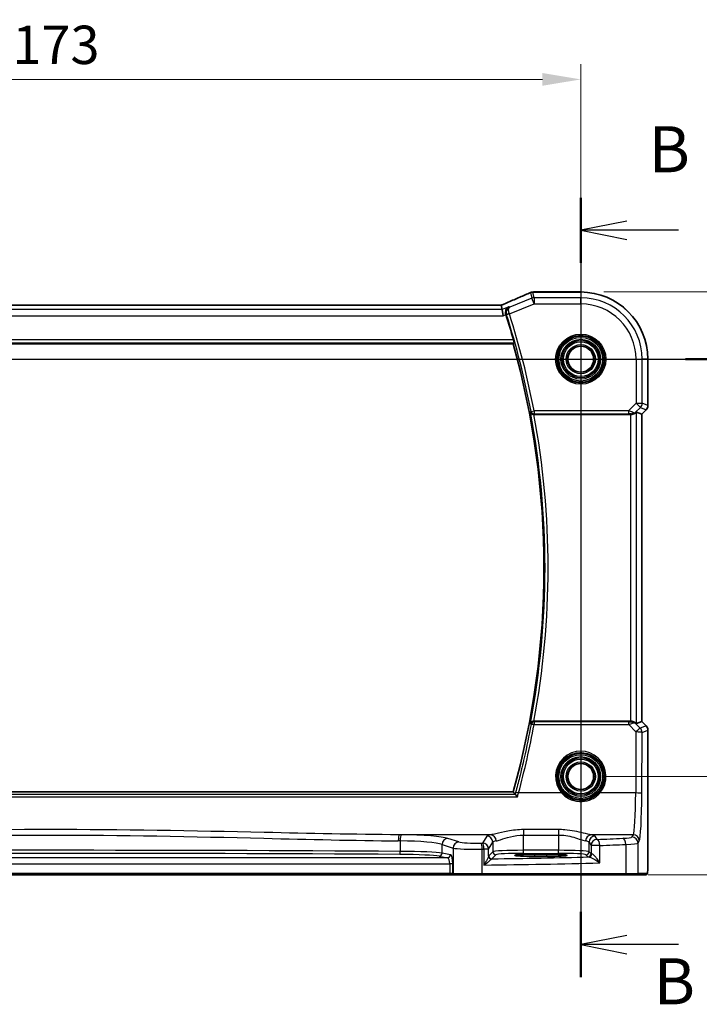
# Model space of a CAD drawing. Units: millimetres. Extents: x 0 to 4928, y 0 to 843.
# Drawn here: x 4034 to 4144, y 450 to 610 of the extents above; entities that cross this region are included whole.
import ezdxf

# ---------------------------------------------------------------- set-up
doc = ezdxf.new("R2010")
doc.units = ezdxf.units.MM
for name, color, linetype, lineweight in [('Dimension (ISO)', 7, 'Continuous', 18), ('Section Line (ISO)', 7, 'Continuous', 25), ('Visible (ISO)', 7, 'Continuous', 35), ('Visible Narrow (ISO)', 7, 'Continuous', 25)]:
    doc.layers.add(name, color=color, linetype=linetype, lineweight=lineweight)
doc.styles.add('Note Text (TK)', font='MS PGothic.ttf')
doc.dimstyles.new('Default - Method 1b (TK)', dxfattribs={"dimscale": 2.5, "dimtxt": 2.5, "dimasz": 2.5, "dimexe": 1, "dimexo": 1.5, "dimgap": 1, "dimtad": 1, "dimtoh": 1, "dimrnd": 1e-08, "dimdsep": 46, "dimtxsty": 'Note Text (TK)', "dimcen": 0.09, "dimdle": 5, "dimclrd": 100, "dimclre": 100, "dimclrt": 7, "dimadec": 1, "dimazin": 1, "dimtfac": 1, "dimtmove": 0, "dimatfit": 3, "dimfxl": 0, "dimtolj": 1, "dimlwd": -1, "dimlwe": -1, "dimarcsym": 0})

# ---------------------------------------------------------------- blocks, each defined once
blk = doc.blocks.new('*D90')
at = {"layer": 'Defpoints', "color": 0, "transparency": 16777216}
for p in [(4125.03, 600.4), (3952.03, 554.82), (4125.03, 554.82)]:
    blk.add_point(p, dxfattribs=at)
at = {"layer": 'Dimension (ISO)', "color": 100, "transparency": 16777216}
for p, q in [((3952.03, 558.57), (3952.03, 602.9)), ((4125.03, 558.57), (4125.03, 602.9)), ((3958.28, 600.4), (4118.78, 600.4))]:
    blk.add_line(p, q, dxfattribs=at)
for points in [[(3958.28, 601.44), (3958.28, 599.36), (3952.03, 600.4)], [(4118.78, 601.44), (4118.78, 599.36), (4125.03, 600.4)]]:
    blk.add_solid(points, dxfattribs=at)
at = {"layer": 'Dimension (ISO)', "color": 7, "transparency": 16777216, "insert": (4032.42, 606.03), "char_height": 6.25, "attachment_point": 4, "style": 'Note Text (TK)'}
blk.add_mtext('\\A1;173', dxfattribs=at)
blk = doc.blocks.new('*D91')
at = {"layer": 'Defpoints', "color": 0, "transparency": 16777216}
for p in [(4125.03, 554.82), (4173.77, 554.82), (4125.03, 486.82)]:
    blk.add_point(p, dxfattribs=at)
at = {"layer": 'Dimension (ISO)', "color": 100, "transparency": 16777216}
for p, q in [((4128.78, 554.82), (4176.27, 554.82)), ((4173.77, 493.07), (4173.77, 548.57)), ((4128.78, 486.82), (4176.27, 486.82))]:
    blk.add_line(p, q, dxfattribs=at)
for points in [[(4172.73, 548.57), (4174.81, 548.57), (4173.77, 554.82)], [(4172.73, 493.07), (4174.81, 493.07), (4173.77, 486.82)]]:
    blk.add_solid(points, dxfattribs=at)
at = {"layer": 'Dimension (ISO)', "color": 7, "transparency": 16777216, "insert": (4168.14, 516.73), "char_height": 6.25, "attachment_point": 4, "rotation": 90, "style": 'Note Text (TK)'}
blk.add_mtext('\\A1;68', dxfattribs=at)
blk = doc.blocks.new('*D92')
at = {"layer": 'Defpoints', "color": 0, "transparency": 16777216}
for p in [(4125.03, 565.76), (4199.32, 565.76), (4132.26, 470.82)]:
    blk.add_point(p, dxfattribs=at)
at = {"layer": 'Dimension (ISO)', "color": 100, "transparency": 16777216}
for p, q in [((4128.78, 565.76), (4201.82, 565.76)), ((4199.32, 477.07), (4199.32, 559.51)), ((4136.01, 470.82), (4201.82, 470.82))]:
    blk.add_line(p, q, dxfattribs=at)
for points in [[(4198.28, 559.51), (4200.36, 559.51), (4199.32, 565.76)], [(4198.28, 477.07), (4200.36, 477.07), (4199.32, 470.82)]]:
    blk.add_solid(points, dxfattribs=at)
at = {"layer": 'Dimension (ISO)', "color": 7, "transparency": 16777216, "insert": (4193.7, 512.59), "char_height": 6.25, "attachment_point": 4, "rotation": 90, "style": 'Note Text (TK)'}
blk.add_mtext('\\A1; 95', dxfattribs=at)

msp = doc.modelspace()

# ---------------------------------------------------------------- linework, layer by layer
at = {"layer": 'Section Line (ISO)', "linetype": 'Continuous'}
for p, q in [((4125.0269, 581.1231), (4125.0269, 454.1219)), ((4132.5269, 577.3105), (4125.0269, 575.8105)), ((4132.5269, 575.8105), (4125.0269, 575.8105)), ((4125.0269, 575.8105), (4132.5269, 574.3105)), ((4140.9398, 575.8105), (4132.5269, 575.8105)), ((3924.2008, 554.8151), (4152.851, 554.8151)), ((4132.5269, 460.9345), (4125.0269, 459.4345)), ((4132.5269, 459.4345), (4125.0269, 459.4345)), ((4125.0269, 459.4345), (4132.5269, 457.9345)), ((4140.9398, 459.4345), (4132.5269, 459.4345))]:
    msp.add_line(p, q, dxfattribs=at)
at = {"layer": 'Section Line (ISO)', "linetype": 'Continuous', "lineweight": 50}
for p, q in [((4125.0269, 581.1231), (4125.0269, 570.498)), ((4142.0903, 554.8151), (4152.851, 554.8151)), ((4125.0269, 464.7471), (4125.0269, 454.1219))]:
    msp.add_line(p, q, dxfattribs=at)
at = {"layer": 'Visible (ISO)'}
for p, q in [((4125.0269, 565.7613), (4117.3806, 565.7613)), ((4111.8531, 563.6041), (3965.2007, 563.6041)), ((4112.204, 562.8952), (4112.0676, 563.6033)), ((4112.204, 562.8952), (4112.3963, 561.8965)), ((3963.0327, 557.3151), (4114.021, 557.3151)), ((4135.9731, 547.2515), (4135.9731, 554.8151)), ((4117.3905, 545.8151), (4133.1083, 545.8151)), ((4134.107, 546.1961), (4134.9717, 545.8379)), ((4134.9731, 545.8373), (4134.9717, 545.8379)), ((4135.6802, 546.5444), (4134.9731, 545.8373)), ((4134.9731, 545.8373), (4134.9731, 495.7928)), ((4133.1083, 495.8151), (4117.3905, 495.8151)), ((4134.107, 495.434), (4134.9717, 495.7922)), ((4134.9731, 495.7928), (4134.9717, 495.7922)), ((4134.9731, 495.7928), (4135.6802, 495.0857)), ((4135.9731, 494.3786), (4135.9731, 473.8902)), ((4114.021, 484.3151), (3963.0327, 484.3151)), ((4119.5269, 474.132), (4117.5269, 474.132)), ((4117.5269, 473.79), (4119.5269, 473.79)), ((3973.3605, 470.8151), (4103.6932, 470.8151)), ((4103.6932, 470.8151), (4104.3693, 470.8151)), ((4104.3693, 470.8151), (4104.4139, 470.8151)), ((4108.9359, 470.8151), (4104.4139, 470.8151)), ((4132.2636, 470.8151), (4108.9359, 470.8151)), ((4134.1617, 470.8151), (4132.2636, 470.8151)), ((4134.1617, 470.8151), (4135.6459, 470.8151))]:
    msp.add_line(p, q, dxfattribs=at)
for centre in [(4125.0269, 554.8151), (4125.0269, 486.8151)]:
    msp.add_circle(centre, 2.1, dxfattribs=at)
for centre, radius, start, end in [((4117.231, 564.7551), 1, 92.340779, 113.942462), ((4117.3806, 564.7613), 1, 90, 92.384809), ((4125.0269, 554.8151), 10.9462, 0, 90), ((3983.4554, 520.8151), 135.7902, 15.889437, 17.686353), ((3983.4554, 520.8151), 135.5714, 344.381502, 15.618498), ((4134.9731, 547.2515), 1, 315, 0), ((4134.9731, 494.3786), 1, 0, 45)]:
    msp.add_arc(centre, radius, start, end, dxfattribs=at)
for centre, major_axis, ratio, start_param, end_param in [((4104.3522, 566.5977), (20.7906, 0.005), 0.0517631, 5.37791988, 5.38705445), ((4111.8531, 563.7005), (-1.8937, 0), 0.0509493, 1.57079172, 1.68222644), ((4111.4493, 563.4755), (-2.0268, -0.8111), 0.05048802, 1.85490618, 1.95978495), ((4133.1083, 545.7276), (1, 0), 0.08748866, 1.4366482, 1.57079633), ((4133.1083, 545.1936), (0.9993, 1.0021), 0.03700701, 0.01526811, 0.54654149), ((4133.1083, 495.9025), (-1, 0), 0.08748866, 1.57079633, 1.70494446), ((4133.1083, 496.4365), (0.9993, -1.0021), 0.03700701, 5.73664382, 6.2679172), ((4117.5269, 473.961), (3.2624, 0), 0.05240787, 1.57079633, 4.71238898), ((4119.5269, 473.961), (-3.2624, 0), 0.05240787, 1.57079633, 4.71238898)]:
    msp.add_ellipse(centre, major_axis=major_axis, ratio=ratio, start_param=start_param, end_param=end_param, dxfattribs=at)
for points, knots in [([(4116.8252, 565.6691), (4116.5454, 565.5448), (4116.26, 565.4188), (4115.6788, 565.1633), (4115.383, 565.0339), (4114.7815, 564.772), (4114.476, 564.6395), (4113.856, 564.372), (4113.5415, 564.2368), (4112.9045, 563.9643), (4112.582, 563.8268), (4112.2558, 563.6884)], [1.048568826, 1.048568826, 1.048568826, 1.048568826, 1.099465126, 1.099465126, 1.150361426, 1.150361426, 1.201257727, 1.201257727, 1.252154027, 1.252154027, 1.303050328, 1.303050328, 1.303050328, 1.303050328]), ([(4113.3094, 563.3373), (4113.3082, 563.3368), (4113.3069, 563.3362), (4113.2046, 563.2877), (4113.111, 563.219), (4112.9548, 563.0484), (4112.8898, 562.9473), (4112.8037, 562.7313), (4112.7771, 562.6206), (4112.7633, 562.4056), (4112.7693, 562.3058), (4112.7981, 562.167), (4112.808, 562.129), (4112.8201, 562.0914)], [-0.177818981, -0.177818981, -0.177818981, -0.177818981, -0.177217703, -0.177217703, -0.128177962, -0.128177962, -0.081861696, -0.081861696, -0.04294128, -0.04294128, -0.011848068, -0.011848068, 0, 0, 0, 0]), ([(4114.0573, 557.9919), (4114.0739, 557.9335), (4114.0906, 557.8712), (4114.1205, 557.7507), (4114.1334, 557.6931), (4114.1513, 557.6017), (4114.1575, 557.5618), (4114.1612, 557.5123), (4114.1601, 557.4987), (4114.1566, 557.4938)], [0.2327372519, 0.2327372519, 0.2327372519, 0.2327372519, 0.2508185736, 0.2508185736, 0.2701401889, 0.2701401889, 0.2890587185, 0.2890587185, 0.3048183673, 0.3048183673, 0.3048183673, 0.3048183673]), ([(4116.8148, 546.1802), (4116.8151, 546.1792), (4116.8154, 546.1783), (4116.8365, 546.107), (4116.8757, 546.0393), (4116.9745, 545.9377), (4117.027, 545.899), (4117.1356, 545.8475), (4117.1875, 545.8307), (4117.2739, 545.817), (4117.3052, 545.8145), (4117.337, 545.8148)], [-0.083170186, -0.083170186, -0.083170186, -0.083170186, -0.0827446204, -0.0827446204, -0.0509007773, -0.0509007773, -0.0272537506, -0.0272537506, -0.0096009941, -0.0096009941, 0, 0, 0, 0]), ([(4133.2421, 545.8143), (4133.2853, 545.8138), (4133.3275, 545.8159), (4133.4763, 545.8314), (4133.5836, 545.8602), (4133.7701, 545.9406), (4133.8495, 545.9919), (4133.9213, 546.0502), (4133.9322, 546.0595), (4133.9428, 546.0689)], [0.7831655842, 0.7831655842, 0.7831655842, 0.7831655842, 0.7957694984, 0.7957694984, 0.8296099292, 0.8296099292, 0.86345036, 0.86345036, 0.8696971895, 0.8696971895, 0.8696971895, 0.8696971895]), ([(4117.337, 495.8153), (4117.2857, 495.8158), (4117.236, 495.8091), (4117.1306, 495.7817), (4117.0778, 495.758), (4116.9771, 495.695), (4116.9318, 495.6532), (4116.8588, 495.5599), (4116.8318, 495.5072), (4116.8154, 495.4518), (4116.8151, 495.4509), (4116.8148, 495.45)], [-0.0835720105, -0.0835720105, -0.0835720105, -0.0835720105, -0.0679551895, -0.0679551895, -0.0483525586, -0.0483525586, -0.0248782287, -0.0248782287, 0, 0, 0.0004299575, 0.0004299575, 0.0004299575, 0.0004299575]), ([(4133.2421, 495.8158), (4133.2707, 495.8161), (4133.2993, 495.8154), (4133.4383, 495.8061), (4133.5439, 495.781), (4133.7458, 495.705), (4133.8566, 495.6351), (4133.9336, 495.5693), (4133.9383, 495.5653), (4133.9428, 495.5612)], [0.4777993075, 0.4777993075, 0.4777993075, 0.4777993075, 0.486046823, 0.486046823, 0.5183987583, 0.5183987583, 0.5606673221, 0.5606673221, 0.5633906667, 0.5633906667, 0.5633906667, 0.5633906667]), ([(4114.7063, 483.4957), (4114.7055, 483.4967), (4114.7046, 483.4977), (4114.6554, 483.5592), (4114.6068, 483.618), (4114.5147, 483.7258), (4114.4709, 483.7752), (4114.4035, 483.8469), (4114.3778, 483.8726), (4114.3477, 483.8984), (4114.3391, 483.9047), (4114.3329, 483.9077)], [-0.0003895361, -0.0003895361, -0.0003895361, -0.0003895361, 0, 0, 0.0234695467, 0.0234695467, 0.0470195887, 0.0470195887, 0.0656422305, 0.0656422305, 0.0760801622, 0.0760801622, 0.0760801622, 0.0760801622]), ([(4135.9731, 473.8902), (4135.9731, 473.4552), (4135.9716, 473.0115), (4135.9609, 472.3447), (4135.9552, 472.1024), (4135.9424, 471.7378), (4135.9365, 471.599), (4135.9227, 471.3558), (4135.9149, 471.2508), (4135.8974, 471.0851), (4135.8888, 471.0261), (4135.8651, 470.954), (4135.8548, 470.9308), (4135.8237, 470.8917), (4135.8109, 470.8777), (4135.7821, 470.8548), (4135.7707, 470.8467), (4135.7498, 470.8355), (4135.7422, 470.832), (4135.73, 470.8274), (4135.7257, 470.826), (4135.7174, 470.8235), (4135.7132, 470.8225), (4135.706, 470.8208), (4135.7032, 470.8203), (4135.6853, 470.8169), (4135.6685, 470.8151), (4135.6522, 470.8151)], [0, 0, 0, 0, 0.13050405, 0.13050405, 0.207660035, 0.207660035, 0.259901362, 0.259901362, 0.312316257, 0.312316257, 0.364623156, 0.364623156, 0.390623522, 0.390623522, 0.403660071, 0.403660071, 0.41021753, 0.41021753, 0.413472392, 0.413472392, 0.41509535, 0.41509535, 0.416723133, 0.416723133, 0.418371256, 0.418371256, 0.430933542, 0.430933542, 0.430933542, 0.430933542])]:
    msp.add_open_spline(points, degree=3, knots=knots, dxfattribs=at)
for points, degree in [([(4112.0676, 563.6033), (4112.0675, 563.6042), (4112.0661, 563.6047), (4112.0636, 563.6047)], 3), ([(4112.8273, 562.0689), (4112.8249, 562.0764), (4112.8225, 562.0839), (4112.8201, 562.0914)], 3), ([(4114.021, 557.3151), (4114.0888, 557.4044), (4114.1566, 557.4938)], 2), ([(4117.3905, 545.8151), (4117.3733, 545.8151), (4117.3553, 545.815), (4117.337, 545.8148)], 3), ([(4117.337, 495.8153), (4117.3553, 495.8151), (4117.3733, 495.8151), (4117.3905, 495.8151)], 3), ([(4114.3261, 483.9125), (4114.1735, 484.114), (4114.021, 484.3151)], 2), ([(4114.3261, 483.9125), (4114.3273, 483.9109), (4114.3296, 483.9093), (4114.3329, 483.9077)], 3), ([(4135.6459, 470.8151), (4135.647, 470.8151), (4135.6478, 470.8151), (4135.6484, 470.8151)], 3)]:
    msp.add_open_spline(points, degree=degree, dxfattribs=at)
at = {"layer": 'Visible Narrow (ISO)'}
for p, q in [((4117.0406, 564.7451), (4113.4555, 563.3111)), ((4116.8601, 565.6823), (4117.0406, 564.7451)), ((4117.4115, 563.8179), (4117.0406, 564.7451)), ((4117.4115, 564.8166), (4117.231, 565.7537)), ((4117.3806, 565.7599), (4117.3806, 565.7613)), ((4117.3806, 565.7599), (4125.0269, 565.7599)), ((4117.4115, 564.8166), (4117.4115, 563.8179)), ((4125.0269, 564.8166), (4117.4115, 564.8166)), ((4125.0269, 565.7613), (4125.0269, 565.7599)), ((4125.0269, 565.7599), (4125.0269, 564.8166)), ((4125.0269, 563.8179), (4125.0269, 564.8166)), ((3965.2007, 563.6027), (4111.8531, 563.6027)), ((4111.8531, 563.6027), (4111.8531, 563.6041)), ((4113.3094, 563.3373), (4112.204, 562.8952)), ((4113.3999, 562.2133), (4117.4115, 563.8179)), ((4117.4115, 563.8179), (4125.0269, 563.8179)), ((3964.6574, 561.8965), (4112.3963, 561.8965)), ((4112.204, 562.8952), (3964.8497, 562.8952)), ((4112.3963, 561.8965), (4112.8273, 562.0689)), ((4113.3999, 562.2133), (4112.9253, 562.0621)), ((3962.8971, 557.4938), (4114.1566, 557.4938)), ((4114.0573, 557.9919), (3962.9964, 557.9919)), ((4134.0297, 554.8151), (4134.0297, 547.6423)), ((4134.0297, 554.8151), (4135.0284, 554.8151)), ((4135.0284, 547.6423), (4135.0284, 554.8151)), ((4135.9717, 554.8151), (4135.0284, 554.8151)), ((4135.9731, 554.8151), (4135.9717, 554.8151)), ((4135.9717, 554.8151), (4135.9717, 547.2515)), ((4134.0297, 547.6423), (4132.7919, 546.4045)), ((4134.0297, 547.6423), (4135.0284, 547.6423)), ((4134.7359, 546.9362), (4134.0297, 547.6423)), ((4135.9717, 547.2515), (4135.0284, 547.6423)), ((4135.9731, 547.2515), (4135.9717, 547.2515)), ((4116.9235, 546.311), (4117.4127, 546.4045)), ((4132.7919, 546.4045), (4117.4127, 546.4045)), ((4117.4127, 546.4045), (4117.4127, 545.9064)), ((4117.4127, 545.9064), (4132.7919, 545.9064)), ((4132.7919, 546.4045), (4132.7919, 545.9064)), ((4133.1083, 545.8151), (4133.1083, 495.8151)), ((4133.2544, 545.8951), (4133.2421, 545.8143)), ((4133.9428, 546.0689), (4133.9562, 546.1565)), ((4133.9562, 546.1565), (4134.7359, 546.9362)), ((4134.107, 495.434), (4134.107, 546.1961)), ((4134.7359, 546.9362), (4135.6792, 546.5454)), ((4135.6792, 546.5454), (4134.9717, 545.8379)), ((4134.9717, 545.8379), (4134.9717, 495.7922)), ((4135.6792, 546.5454), (4135.6802, 546.5444)), ((4133.2421, 495.8158), (4133.2554, 495.729)), ((4134.9717, 495.7922), (4135.6792, 495.0847)), ((4117.4164, 495.7194), (4117.4164, 495.2649)), ((4132.836, 495.7194), (4117.4164, 495.7194)), ((4117.4164, 495.2649), (4132.836, 495.2649)), ((4132.836, 495.2649), (4132.836, 495.7194)), ((4132.836, 495.2649), (4134.0215, 494.0716)), ((4133.9574, 495.4659), (4133.9428, 495.5612)), ((4134.7277, 494.6906), (4133.9574, 495.4659)), ((4135.6792, 495.0847), (4134.7277, 494.6906)), ((4135.0202, 493.9844), (4135.9717, 494.3786)), ((4135.6802, 495.0857), (4135.6792, 495.0847)), ((4135.9717, 494.3786), (4135.9731, 494.3786)), ((4135.9717, 494.3786), (4135.9717, 473.8902)), ((4134.0215, 494.0716), (4133.976, 484.1342)), ((4134.9746, 484.047), (4135.0202, 493.9844)), ((3962.3475, 483.4957), (4114.7063, 483.4957)), ((4114.3329, 483.9077), (3962.7208, 483.9077)), ((4121.9061, 484.1342), (4114.8903, 484.1342)), ((4133.976, 484.1342), (4128.1476, 484.1342)), ((4121.3779, 478.1671), (4115.6904, 478.1671)), ((4115.6904, 478.1671), (4115.6904, 477.2843)), ((4121.3779, 478.1671), (4121.3779, 477.2843)), ((4110.3564, 477.3164), (4095.4094, 477.3164)), ((4105.1867, 476.1488), (4103.3921, 476.7347)), ((4109.6987, 477.1035), (4109.0174, 475.9662)), ((4115.6904, 477.2843), (4121.3779, 477.2843)), ((4115.6904, 474.7895), (4115.6904, 477.2843)), ((4121.3779, 477.2843), (4121.3779, 474.7895)), ((4133.571, 477.3164), (4126.7119, 477.3164)), ((4127.6961, 476.5585), (4127.3696, 477.1035)), ((4133.571, 477.3164), (4133.3628, 476.9687)), ((4095.6158, 476.317), (4095.6158, 474.6177)), ((4102.4262, 475.7385), (4104.2208, 475.1526)), ((4102.4262, 474.3289), (4102.4262, 475.7385)), ((4104.2208, 475.1526), (4104.2208, 471.0151)), ((4108.9807, 471.0151), (4108.9807, 474.9647)), ((4109.2445, 474.97), (4109.2445, 472.3868)), ((4110.016, 474.97), (4109.2445, 474.97)), ((4110.016, 474.97), (4110.6973, 476.1073)), ((4110.016, 473.842), (4110.016, 474.97)), ((4110.6973, 476.1073), (4110.6973, 474.566)), ((4126.371, 476.1073), (4126.6975, 475.5623)), ((4126.371, 474.566), (4126.371, 476.1073)), ((4128.1456, 475.5623), (4126.6975, 475.5623)), ((4126.6975, 475.5623), (4126.6975, 474.2396)), ((4128.1456, 472.7416), (4128.1456, 475.5623)), ((4132.3635, 475.7589), (4132.3635, 471.0151)), ((4134.3614, 475.9725), (4134.5697, 476.3202)), ((4134.3614, 471.0151), (4134.3614, 475.9725)), ((4103.3123, 473.5618), (3973.7414, 473.5618)), ((4101.9432, 473.8296), (4103.3123, 473.5618)), ((4103.7953, 474.0611), (4102.4262, 474.3289)), ((4110.6973, 474.566), (4110.0353, 473.9041)), ((4110.5347, 473.4048), (4111.1966, 474.0667)), ((4115.6904, 474.2902), (4115.6904, 474.7895)), ((4121.3779, 474.7895), (4115.6904, 474.7895)), ((4115.6904, 474.2902), (4121.3779, 474.2902)), ((4117.5269, 473.79), (4117.5269, 474.132)), ((4119.5269, 473.79), (4119.5269, 474.132)), ((4121.3779, 474.2902), (4121.3779, 474.7895)), ((4125.8717, 474.0667), (4126.1982, 473.7402)), ((4126.6975, 474.2396), (4126.371, 474.566)), ((4135.9731, 473.8902), (4135.9717, 473.8902)), ((3973.3605, 472.5632), (4103.6932, 472.5632)), ((4103.6932, 472.5632), (4103.6932, 471.0151)), ((4104.1762, 472.5632), (4103.6932, 472.5632)), ((4104.1762, 471.0151), (4104.1762, 472.5632)), ((4103.6932, 471.0151), (3973.3605, 471.0151)), ((4103.6932, 471.0151), (4103.6932, 470.8151)), ((4104.1762, 471.0151), (4103.6932, 471.0151)), ((4104.2208, 471.0151), (4104.1762, 471.0151)), ((4104.2208, 471.0151), (4108.9807, 471.0151)), ((4108.9807, 471.0151), (4132.3635, 471.0151)), ((4132.3635, 471.0151), (4134.3614, 471.0151)), ((4135.8456, 471.0151), (4134.3614, 471.0151))]:
    msp.add_line(p, q, dxfattribs=at)
for centre, radius in [((4125.0269, 554.8151), 4.0898), ((4125.0269, 554.8151), 3.8899), ((4125.0269, 554.8151), 3.7567), ((4125.0269, 554.8151), 3.5569), ((4125.0269, 554.8151), 3.2426), ((4125.0269, 554.8151), 3.0427), ((4125.0269, 554.8151), 3.0317), ((4125.0269, 554.8151), 2.8319), ((4125.0269, 554.8151), 2.3839), ((4125.0269, 554.8151), 2.1841), ((4125.0269, 486.8151), 3.7567), ((4125.0269, 486.8151), 3.5569), ((4125.0269, 486.8151), 3.2426), ((4125.0269, 486.8151), 3.0427), ((4125.0269, 486.8151), 3.0317), ((4125.0269, 486.8151), 2.8319), ((4125.0269, 486.8151), 2.3839), ((4125.0269, 486.8151), 2.1841)]:
    msp.add_circle(centre, radius, dxfattribs=at)
for centre, radius, start, end in [((4125.0269, 554.8151), 10.9448, 0, 90), ((4125.0269, 554.8151), 10.0015, 0, 90), ((4125.0269, 554.8151), 9.0029, 0, 90), ((3983.4554, 520.8151), 135.8815, 10.814721, 17.671056), ((3983.4554, 520.8151), 136.3795, 10.814721, 17.671056), ((3983.4554, 520.8151), 135.7502, 349.230918, 10.769082), ((3983.4554, 520.8151), 136.2483, 349.426978, 10.573022)]:
    msp.add_arc(centre, radius, start, end, dxfattribs=at)
for centre, major_axis, ratio, start_param, end_param in [((4103.9446, 561.4508), (20.996, 8.4215), 0.04864093, 5.10081417, 5.35529568), ((4117.231, 564.7551), (-0.4058, 0.914), 0.58047237, 6.21886829, 6.28318531), ((4117.231, 564.7551), (0.982, 0.1891), 0.99857882, 1.38080706, 1.76078559), ((4117.4115, 563.8179), (-0.982, -0.1891), 0.99857882, 4.52239971, 4.90237825), ((4117.231, 564.7551), (-0.0408, 0.9992), 0.61470301, 6.21678422, 6.28318531), ((4104.3155, 566.6215), (21, 0), 0.05240778, 5.37480314, 5.3838706), ((4117.3806, 564.7613), (-0.0416, 0.9991), 0.62181619, 6.2163091, 6.28318531), ((4111.8531, 563.7075), (2, 0), 0.05240778, 4.71238898, 4.81988813), ((4111.4822, 563.4813), (1.9996, 0.802), 0.04864093, 4.98627344, 5.10081417), ((4112.6465, 562.7679), (-0.3907, 0.9205), 0.36965282, 6.22682999, 6.28318531), ((4113.3963, 562.2247), (-0.4761, -0.1528), 0.02378124, 4.71405447, 6.19589409), ((4134.0297, 547.6423), (0.3827, 0.9239), 0.99839497, 4.3202575, 5.10452046), ((4134.9731, 547.2515), (-0.3827, -0.9239), 0.99839497, 1.17866484, 1.96292781), ((4117.4127, 546.4045), (0.3853, -0.3187), 0.99361667, 4.02451018, 5.40026778), ((4132.7482, 546.3607), (1.0614, -0.3524), 0.0494607, 0.81167584, 1.54599516), ((4132.7482, 545.8626), (0.7085, 0.0027), 0.06162707, 0.77445607, 1.50877539), ((4133.2501, 546.8626), (0.904, -0.4362), 0.95591855, 5.14893757, 5.9330547), ((4133.2544, 546.3932), (-0.0295, -0.4991), 0.55941635, 0.10534267, 1.1096046), ((4133.2501, 546.8626), (-0.729, 0.6851), 0.46466527, 2.29067117, 3.0747883), ((4133.2512, 494.7598), (-0.9046, -0.4343), 0.95837897, 3.49289511, 4.27701224), ((3983.4554, 519.8162), (0, -136.196), 0.99997071, 1.30571278, 1.38954104), ((4117.4164, 495.2213), (-0.3853, -0.3187), 0.99361681, 4.02452337, 5.40025459), ((4117.4164, 495.2213), (-0.4918, 0.0901), 0.08573864, 4.72810026, 6.19559549), ((4132.7487, 495.7636), (0.7089, -0.0055), 0.06194438, 4.83627361, 5.50902575), ((4132.7487, 495.2655), (1.0624, 0.3494), 0.02501308, 4.78638575, 5.45913789), ((4133.2554, 495.2309), (-0.0278, 0.4992), 0.53585557, 5.21244456, 6.17977387), ((4133.2512, 494.7598), (0.7308, 0.6831), 0.49764186, 0.06760764, 0.85172477), ((4134.0215, 493.9844), (0.7094, 0.7048), 0.06194553, 0.05246072, 1.50933), ((4134.0215, 493.9844), (-0.3827, 0.9239), 0.99839497, 4.3202575, 5.10452046), ((4134.9731, 494.3786), (0.3827, -0.9239), 0.99839497, 1.17866484, 1.96292781), ((4134.0215, 493.9844), (1, -0.0046), 0.08715483, 0.05256006, 1.57119594), ((4125.0269, 486.8199), (0, 4.1173), 0.99999533, 4.00177149, 8.56459912), ((4114.8903, 484.0906), (-0.4825, 0.131), 0.08413355, 4.73522427, 6.19560754), ((4121.9061, 484.1167), (0.1516, 0.1305), 0.06616765, 0.03498328, 1.51391395), ((4128.1476, 484.1167), (-0.1516, 0.1305), 0.06616765, 4.76927136, 6.24820203), ((4133.5322, 484.7878), (0, -7.5), 0.05939548, 0.08726646, 1.48352986), ((4133.976, 484.047), (1, -0.0046), 0.08715483, 0.05256006, 1.57119594), ((4134.5308, 484.7878), (0, 8.5), 0.05240778, 3.22885912, 4.62512252), ((4095.4094, 476.3202), (0.01, 0.9999), 0.11398294, 0.08784041, 1.5719405), ((4038.5269, 433.9424), (-499.0196, 0), 0.08748866, 4.59750447, 4.59815207), ((4095.7304, 476.317), (0.0101, 0.9999), 0.1146262, 0.08784697, 1.57195354), ((4094.6988, 476.5309), (-9, 0), 0.08748866, 3.40339204, 4.59750447), ((4103.3921, 475.7385), (0.3104, 0.9506), 0.9624951, 0.32705272, 1.87528957), ((4115.6904, 477.076), (-6, 0), 0.08748866, 5.80755017, 6.23082543), ((4109.6987, 476.1073), (-0.8579, 0.5139), 0.9948398, 3.68357743, 5.24981236), ((4110.3564, 476.3202), (-0.1675, 0.9859), 0.88632526, 4.56296346, 6.09384029), ((4126.7119, 476.3202), (0.1675, 0.9859), 0.88632526, 0.18934501, 1.72022185), ((4127.3696, 476.1073), (0.8579, 0.5139), 0.9948398, 1.03337295, 2.59960788), ((4127.6961, 475.5623), (-0.8579, -0.5139), 0.9948398, 4.1749656, 5.74120053), ((4121.3779, 477.076), (-6, 0), 0.08748866, 3.19395253, 3.61722779), ((4089.9362, 483.1231), (-84, 0), 0.08748866, 2.03702722, 2.09340721), ((4127.6961, 475.5623), (-0.044, 0.999), 0.44917542, 4.69261562, 6.18547957), ((4130.3669, 476.9825), (-3, 0), 0.08748866, 2.09340721, 3.08923278), ((4131.8643, 475.7589), (-0.0503, 0.9987), 0.49866896, 4.68726313, 6.18246538), ((4133.3628, 475.9725), (0.8579, -0.5139), 0.9948398, 0.54198477, 2.10821971), ((4133.571, 476.3202), (0.8579, -0.5139), 0.9948398, 0.54198477, 2.10821971), ((4038.5269, 432.9462), (498.0196, 0), 0.08766434, 1.45591182, 1.45655942), ((4094.6988, 475.5348), (8, 0), 0.09842475, 0.26179939, 1.45591182), ((4105.1867, 475.1526), (0.3104, 0.9506), 0.9624951, 0.32705272, 1.87528957), ((4108.0845, 475.2205), (4, 0), 0.0656165, 3.40339204, 4.93835966), ((4108.0845, 476.2167), (-3, 0), 0.08748866, 0.26179939, 1.79676701), ((4089.9362, 483.1231), (-84, 0), 0.08748866, 1.79676701, 1.79995354), ((4108.7566, 474.9647), (-0.0201, 0.9998), 0.22400944, 4.70788342, 6.19363729), ((4089.9362, 482.1269), (85, 0), 0.08645939, 4.93835966, 4.94154619), ((4109.0174, 474.97), (-0.8579, 0.5139), 0.9948398, 3.68357743, 5.24981236), ((4109.0174, 474.97), (-0.0204, 0.9998), 0.227112, 4.70775431, 6.19357106), ((4115.6904, 476.0798), (5, 0), 0.1049864, 2.66595752, 3.08923278), ((4121.3779, 476.0798), (5, 0), 0.1049864, 0.05235988, 0.47563514), ((4089.9362, 482.1269), (85, 0), 0.08645939, 5.17861987, 5.23499986), ((4130.3669, 475.9863), (4, 0), 0.0656165, 5.23499986, 6.23082543), ((4038.5269, 448.7156), (-498.0196, 0), 0.05235516, 4.59750447, 4.82727349), ((4038.5269, 448.2163), (497.5196, 0), 0.05240778, 1.45591182, 1.68568084), ((4095.5585, 474.6177), (-0.003, -0.5), 0.11462989, 0.05270763, 1.57148955), ((4094.6988, 473.7279), (7.5, 0), 0.05240778, 0.26179939, 1.45591182), ((4094.6988, 474.2272), (-8, 0), 0.04913229, 3.40339204, 4.59750447), ((4101.9432, 474.3289), (-0.096, -0.4907), 0.96469056, 0.20003588, 1.75728625), ((4103.3123, 474.0611), (-0.096, -0.4907), 0.96469056, 0.20003588, 1.75728625), ((4103.2913, 472.5632), (0, -1), 0.40192379, 1.57079633, 3.08923278), ((4103.7742, 472.5632), (0, 1.5), 0.26794919, 4.71238898, 6.23082543), ((4110.5153, 473.842), (-0.492, 0.0891), 0.95935891, 0.18654441, 1.68478983), ((4110.5347, 473.9041), (-0.3536, 0.3536), 0.99726469, 0.78676769, 2.35482496), ((4089.9362, 477.6726), (-84, 0), 0.05240778, 1.81854255, 2.01960237), ((4115.6904, 474.5537), (-5, 0), 0.047167, 4.71238898, 6.23082543), ((4111.1966, 474.566), (-0.3536, 0.3536), 0.99726469, 0.78676769, 2.35482496), ((4115.6904, 474.0544), (4.5, 0), 0.05240778, 1.57079633, 3.08923278), ((4121.3779, 474.5537), (-5, 0), 0.047167, 3.19395253, 4.71238898), ((4121.3779, 474.0544), (4.5, 0), 0.05240778, 0.05235988, 1.57079633), ((4125.8717, 474.566), (0.3536, 0.3536), 0.99726469, 3.92836034, 5.49641762), ((4126.1982, 474.2396), (0.3536, 0.3536), 0.99726469, 3.92836034, 5.49641762), ((4127.6961, 473.7444), (1.5, 0), 0.05240778, 3.19395253, 3.64608167), ((4126.383, 474.2057), (-0.0472, -0.4978), 0.87450171, 0.10811469, 1.65361121), ((4127.6961, 474.2437), (-1, 0), 0.07861167, 0.05235988, 0.50448901), ((4089.9362, 476.674), (85, 0), 0.05179122, 4.94154619, 5.17861987), ((4104.3693, 471.0151), (0, -0.2), 0.96592583, 4.71238898, 6.28318531), ((4104.4139, 471.0151), (0, -0.2), 0.96592583, 4.71238898, 6.28318531), ((4108.9359, 471.0151), (0, -0.2), 0.22405247, 0, 1.57079633), ((4132.2636, 471.0151), (0, -0.2), 0.49914422, 0, 1.57079633), ((4134.1617, 471.0151), (0, -0.2), 0.99862953, 0, 1.57079633), ((4135.6459, 471.0151), (0, -0.2), 0.99862953, 0, 1.57079633)]:
    msp.add_ellipse(centre, major_axis=major_axis, ratio=ratio, start_param=start_param, end_param=end_param, dxfattribs=at)
for points, knots in [([(4113.4555, 563.3111), (4113.4265, 563.2985), (4113.398, 563.2844), (4113.2455, 563.1984), (4113.1339, 563.0979), (4112.9795, 562.8691), (4112.9264, 562.7516), (4112.8744, 562.5163), (4112.8661, 562.4046), (4112.8844, 562.2174), (4112.8993, 562.144), (4112.9217, 562.0735)], [-0.0888454192, -0.0888454192, -0.0888454192, -0.0888454192, -0.0821246538, -0.0821246538, -0.0520508369, -0.0520508369, -0.0289171316, -0.0289171316, -0.0111219737, -0.0111219737, 0, 0, 0, 0]), ([(4113.3918, 562.2358), (4113.3668, 562.3054), (4113.3453, 562.3765), (4113.3011, 562.5548), (4113.2852, 562.6581), (4113.2704, 562.8704), (4113.2778, 562.9721), (4113.3198, 563.1621), (4113.3621, 563.2386), (4113.4292, 563.2951), (4113.4421, 563.3039), (4113.4555, 563.3111)], [0, 0, 0, 0, 0.0111219737, 0.0111219737, 0.0289171316, 0.0289171316, 0.0520508369, 0.0520508369, 0.0821246538, 0.0821246538, 0.0888454192, 0.0888454192, 0.0888454192, 0.0888454192]), ([(4112.8201, 562.0914), (4112.8444, 562.0871), (4112.8686, 562.0828), (4112.8928, 562.0785), (4112.9024, 562.0768), (4112.9121, 562.0752), (4112.9217, 562.0735)], [-0.357002122, -0.357002122, -0.357002122, -0.357002122, -0.281970333, -0.281970333, -0.281970333, -0.252148861, -0.252148861, -0.252148861, -0.252148861]), ([(4112.9217, 562.0735), (4112.9223, 562.0716), (4112.9229, 562.0697), (4112.9241, 562.0659), (4112.9247, 562.064), (4112.9253, 562.0621)], [0, 0, 0, 0, 0.00059754839, 0.00059754839, 0.00119509677, 0.00119509677, 0.00119509677, 0.00119509677]), ([(4113.3999, 562.2133), (4113.3986, 562.2171), (4113.3972, 562.2208), (4113.3945, 562.2283), (4113.3932, 562.232), (4113.3918, 562.2358)], [-0.00119509677, -0.00119509677, -0.00119509677, -0.00119509677, -0.00059754839, -0.00059754839, 0, 0, 0, 0]), ([(4116.9235, 546.311), (4116.9164, 546.3025), (4116.9093, 546.2939), (4116.9022, 546.2854), (4116.8731, 546.2503), (4116.844, 546.2152), (4116.8148, 546.1802)], [-0.406957822, -0.406957822, -0.406957822, -0.406957822, -0.377379292, -0.377379292, -0.377379292, -0.255993855, -0.255993855, -0.255993855, -0.255993855]), ([(4117.3372, 545.8151), (4117.3553, 545.8369), (4117.3734, 545.8588), (4117.3915, 545.8806), (4117.3986, 545.8892), (4117.4057, 545.8978), (4117.4127, 545.9064)], [0.301929452, 0.301929452, 0.301929452, 0.301929452, 0.377379292, 0.377379292, 0.377379292, 0.406957822, 0.406957822, 0.406957822, 0.406957822]), ([(4117.4164, 495.7194), (4117.4082, 495.7292), (4117.4001, 495.7391), (4117.3919, 495.749), (4117.3737, 495.771), (4117.3554, 495.793), (4117.3372, 495.8151)], [0.197163673, 0.197163673, 0.197163673, 0.197163673, 0.23119625, 0.23119625, 0.23119625, 0.307228067, 0.307228067, 0.307228067, 0.307228067]), ([(4116.9271, 495.3148), (4116.5921, 493.4863), (4116.2195, 491.6647), (4115.8096, 489.8516), (4115.5673, 488.7795), (4115.3119, 487.7103), (4114.84, 485.8359), (4114.629, 485.0293), (4114.4106, 484.2246)], [-1.3895410421, -1.3895410421, -1.3895410421, -1.3895410421, -1.3484450259, -1.3484450259, -1.3484450259, -1.3241451285, -1.3241451285, -1.3057127842, -1.3057127842, -1.3057127842, -1.3057127842]), ([(4116.8148, 495.45), (4116.8441, 495.4147), (4116.8734, 495.3795), (4116.9026, 495.3443), (4116.9108, 495.3344), (4116.919, 495.3246), (4116.9271, 495.3148)], [-0.353163664, -0.353163664, -0.353163664, -0.353163664, -0.23119625, -0.23119625, -0.23119625, -0.197163673, -0.197163673, -0.197163673, -0.197163673]), ([(4122.0573, 484.2475), (4121.8016, 484.5446), (4121.591, 484.8804), (4121.1844, 485.8149), (4121.0752, 486.4507), (4121.1706, 487.813), (4121.4359, 488.5335), (4122.3299, 489.7457), (4122.9714, 490.2246), (4124.4668, 490.766), (4125.3294, 490.7939), (4127.0239, 490.3018), (4127.8257, 489.7007), (4128.8268, 488.1281), (4129.0345, 487.1712), (4128.8025, 485.5193), (4128.4827, 484.8127), (4127.9964, 484.2475)], [-2.28141381, -2.28141381, -2.28141381, -2.28141381, -1.98125337, -1.98125337, -1.50099667, -1.50099667, -0.93541005, -0.93541005, -0.34744084, -0.34744084, 0.2827186, 0.2827186, 1.0040205, 1.0040205, 1.7104899, 1.7104899, 2.28141381, 2.28141381, 2.28141381, 2.28141381]), ([(4121.9061, 484.1342), (4122.2264, 483.7717), (4122.6117, 483.4662), (4123.5826, 482.9429), (4124.1956, 482.7712), (4125.3749, 482.7125), (4125.9374, 482.7975), (4126.8584, 483.1318), (4127.2344, 483.3379), (4127.7793, 483.756), (4127.9731, 483.9367), (4128.1476, 484.1342)], [-0.711030896, -0.711030896, -0.711030896, -0.711030896, -0.563420982, -0.563420982, -0.376399986, -0.376399986, -0.209111103, -0.209111103, -0.080427347, -0.080427347, 0, 0, 0, 0]), ([(4127.9964, 484.2475), (4127.8304, 484.0545), (4127.646, 483.8779), (4127.1276, 483.4694), (4126.7698, 483.268), (4125.8934, 482.9413), (4125.3581, 482.8582), (4124.2358, 482.9155), (4123.6525, 483.0834), (4122.7286, 483.5948), (4122.362, 483.8933), (4122.0573, 484.2475)], [0, 0, 0, 0, 0.080427347, 0.080427347, 0.209111103, 0.209111103, 0.376399986, 0.376399986, 0.563420982, 0.563420982, 0.711030896, 0.711030896, 0.711030896, 0.711030896]), ([(4095.4094, 477.3164), (4088.1086, 477.3811), (4080.7909, 477.5406), (4061.8379, 477.945), (4050.1835, 478.1671), (4027.4643, 478.1671), (4016.4026, 477.9693), (3997.4447, 477.5665), (3989.5346, 477.3863), (3981.6443, 477.3164)], [0, 0, 0, 0, 2.20473147, 2.20473147, 5.70160859, 5.70160859, 9.02046963, 9.02046963, 11.40321718, 11.40321718, 11.40321718, 11.40321718]), ([(4115.6904, 478.1671), (4114.8025, 478.1671), (4113.9193, 478.066), (4112.403, 477.7886), (4111.7512, 477.6238), (4110.8799, 477.4165), (4110.5898, 477.3514), (4110.3564, 477.3164)], [0, 0, 0, 0, 0.266382686, 0.266382686, 0.511787476, 0.511787476, 0.665165469, 0.665165469, 0.665165469, 0.665165469]), ([(4126.7119, 477.3164), (4126.3912, 477.3644), (4125.9639, 477.4696), (4125.0224, 477.6957), (4124.5276, 477.8121), (4123.4967, 478.0038), (4122.9664, 478.081), (4122.0761, 478.1525), (4121.7269, 478.1671), (4121.3779, 478.1671)], [-0.66515339, -0.66515339, -0.66515339, -0.66515339, -0.45441832, -0.45441832, -0.272278622, -0.272278622, -0.104722547, -0.104722547, 0, 0, 0, 0]), ([(3981.7583, 476.3202), (3989.6328, 476.3994), (3997.527, 476.6036), (4016.4469, 477.0601), (4027.4865, 477.2843), (4050.1602, 477.2843), (4061.7912, 477.0326), (4080.7062, 476.5743), (4088.0092, 476.3935), (4095.2954, 476.3202)], [-11.40321718, -11.40321718, -11.40321718, -11.40321718, -9.02046963, -9.02046963, -5.70160859, -5.70160859, -2.20473147, -2.20473147, 0, 0, 0, 0]), ([(4111.2454, 476.3202), (4111.4399, 476.3598), (4111.6817, 476.4337), (4112.4078, 476.6686), (4112.9509, 476.8553), (4114.2145, 477.1697), (4114.9505, 477.2843), (4115.6904, 477.2843)], [-0.665165469, -0.665165469, -0.665165469, -0.665165469, -0.511787476, -0.511787476, -0.266382686, -0.266382686, 0, 0, 0, 0]), ([(4121.3779, 477.2843), (4121.6687, 477.2843), (4121.9597, 477.2678), (4122.7016, 477.1868), (4123.1435, 477.0992), (4124.0026, 476.882), (4124.415, 476.75), (4125.1995, 476.4939), (4125.5556, 476.3747), (4125.8229, 476.3202)], [0, 0, 0, 0, 0.104722547, 0.104722547, 0.272278622, 0.272278622, 0.45441832, 0.45441832, 0.66515339, 0.66515339, 0.66515339, 0.66515339]), ([(4110.016, 473.842), (4110.0126, 473.8135), (4110.0027, 473.7761), (4109.9633, 473.6624), (4109.9264, 473.5772), (4109.8215, 473.36), (4109.7487, 473.2237), (4109.5652, 472.9001), (4109.4501, 472.7097), (4109.3008, 472.4742), (4109.2728, 472.4305), (4109.2445, 472.3868)], [-0.242847121, -0.242847121, -0.242847121, -0.242847121, -0.212093526, -0.212093526, -0.162887776, -0.162887776, -0.0989203, -0.0989203, -0.017702972, -0.017702972, 0.000777531, 0.000777531, 0.000777531, 0.000777531]), ([(4109.2445, 472.3868), (4109.2868, 472.4161), (4109.3289, 472.4454), (4109.5539, 472.6033), (4109.7303, 472.731), (4110.018, 472.9481), (4110.1349, 473.0395), (4110.3101, 473.1853), (4110.3747, 473.2424), (4110.4513, 473.3187), (4110.4735, 473.3438), (4110.4864, 473.3629)], [-0.000777531, -0.000777531, -0.000777531, -0.000777531, 0.017702972, 0.017702972, 0.0989203, 0.0989203, 0.162887776, 0.162887776, 0.212093526, 0.212093526, 0.242847121, 0.242847121, 0.242847121, 0.242847121]), ([(4110.0353, 473.9041), (4110.0321, 473.9008), (4110.0288, 473.894), (4110.0224, 473.8733), (4110.0192, 473.8594), (4110.016, 473.842)], [0, 0, 0, 0, 0.0187663047, 0.0187663047, 0.0375326094, 0.0375326094, 0.0375326094, 0.0375326094]), ([(4110.4864, 473.3629), (4110.4942, 473.3746), (4110.5022, 473.3839), (4110.5184, 473.3979), (4110.5265, 473.4025), (4110.5347, 473.4048)], [-0.0375326094, -0.0375326094, -0.0375326094, -0.0375326094, -0.0187663047, -0.0187663047, 0, 0, 0, 0]), ([(4126.383, 473.7064), (4126.4069, 473.7042), (4126.4354, 473.6988), (4126.5192, 473.6769), (4126.5796, 473.6558), (4126.7192, 473.5991), (4126.8, 473.562), (4126.9581, 473.4837), (4127.0364, 473.4426), (4127.24, 473.3306), (4127.3659, 473.2567), (4127.603, 473.1105), (4127.7146, 473.0386), (4127.934, 472.8918), (4128.0422, 472.8165), (4128.1456, 472.7416)], [0, 0, 0, 0, 0.021239, 0.021239, 0.0552214, 0.0552214, 0.092736633, 0.092736633, 0.126777985, 0.126777985, 0.180061441, 0.180061441, 0.228339777, 0.228339777, 0.27737637, 0.27737637, 0.27737637, 0.27737637]), ([(4128.1456, 472.7416), (4128.0757, 472.8553), (4128.0013, 472.9695), (4127.8478, 473.1923), (4127.7686, 473.3014), (4127.5973, 473.5233), (4127.5049, 473.6354), (4127.3522, 473.8054), (4127.2927, 473.8678), (4127.1704, 473.9866), (4127.1066, 474.0428), (4126.9932, 474.1289), (4126.9426, 474.1609), (4126.8693, 474.1942), (4126.8435, 474.2024), (4126.8207, 474.2057)], [-0.27737637, -0.27737637, -0.27737637, -0.27737637, -0.228339777, -0.228339777, -0.180061441, -0.180061441, -0.126777985, -0.126777985, -0.092736633, -0.092736633, -0.0552214, -0.0552214, -0.021239, -0.021239, 0, 0, 0, 0]), ([(4135.9717, 473.8902), (4135.9717, 473.5171), (4135.9707, 473.0747), (4135.9631, 472.6312), (4135.9532, 472.0565), (4135.933, 471.5369), (4135.9083, 471.2672), (4135.8881, 471.0474), (4135.8662, 471.0151), (4135.8456, 471.0151)], [0, 0, 0, 0, 0.29837783, 0.29837783, 0.29837783, 0.685014, 0.685014, 0.685014, 1, 1, 1, 1])]:
    msp.add_open_spline(points, degree=3, knots=knots, dxfattribs=at)
for points in [[(4113.4555, 563.3111), (4113.4068, 563.3199), (4113.3581, 563.3286), (4113.3094, 563.3373)], [(4112.8201, 562.0914), (4112.8201, 562.0914), (4112.8201, 562.0914), (4112.8201, 562.0914)], [(4117.337, 545.8148), (4117.3371, 545.8149), (4117.3371, 545.815), (4117.3372, 545.8151)], [(4117.3372, 495.8151), (4117.3371, 495.8151), (4117.3371, 495.8152), (4117.337, 495.8153)], [(4114.4106, 484.2246), (4114.3823, 484.1204), (4114.3541, 484.0164), (4114.3261, 483.9125)], [(4114.7063, 483.4957), (4114.767, 483.7074), (4114.8284, 483.9204), (4114.8903, 484.1342)]]:
    msp.add_open_spline(points, degree=3, dxfattribs=at)

# ---------------------------------------------------------------- texts
at = {"layer": 'Section Line (ISO)', "char_height": 7.5, "attachment_point": 7, "style": 'Note Text (TK)'}
for insert in [(4136.0881, 582.9262), (4136.9247, 447.355)]:
    msp.add_mtext('B', dxfattribs=dict(at, insert=insert))

# ---------------------------------------------------------------- dimensions: what is measured, and where the dimension line sits
at = {"layer": 'Dimension (ISO)', "color": 100, "true_color": 0x00ff3f}
for base, p1, angle, picture, middle in [((4125.0269, 600.4028), (3952.0269, 554.8151), 180, '*D90', (4038.5269, 600.4028)), ((4173.7669, 554.8151), (4125.0269, 486.8151), 90, '*D91', (4173.7669, 520.8151))]:
    dim = msp.add_linear_dim(base=base, p1=p1, p2=(4125.0269, 554.8151), angle=angle, dimstyle='Default - Method 1b (TK)', override={"dimtoh": 0, "dimdec": 2, "dimtp": 0, "dimtm": 0, "dimtdec": 2, "dimtofl": 0, "dimatfit": 1}, dxfattribs=at)
    dim.commit()
    dim.dimension.update_dxf_attribs({"geometry": picture, "text_midpoint": middle, "dimtype": 160})
dim = msp.add_linear_dim(base=(4199.3212, 565.7599), p1=(4132.2636, 470.8151), p2=(4125.0269, 565.7599), angle=270, text=' 95', dimstyle='Default - Method 1b (TK)', override={"dimtoh": 0, "dimdec": 2, "dimtp": 0, "dimtm": 0, "dimtdec": 2, "dimtofl": 0, "dimatfit": 1}, dxfattribs=at)
dim.commit()
dim.dimension.update_dxf_attribs({"geometry": '*D92', "text_midpoint": (4199.3212, 518.2875), "dimtype": 160})

doc.saveas('drawing.dxf')
